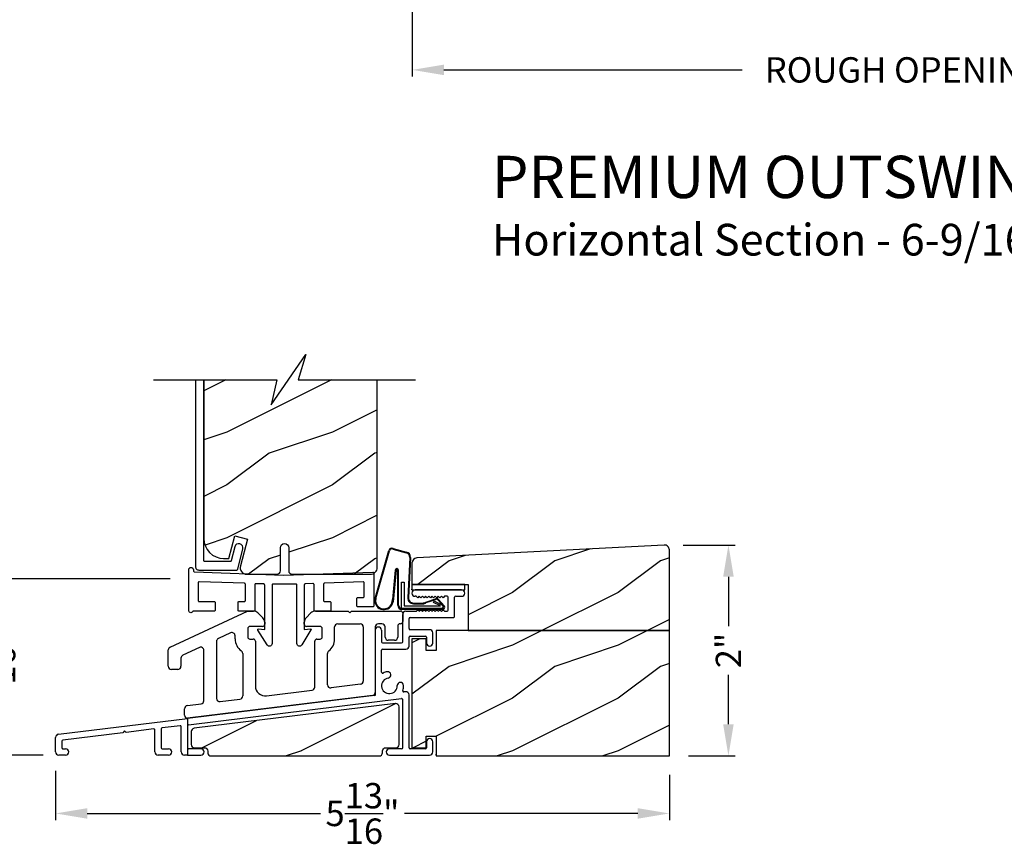
# Model space of a CAD drawing. Extents: x 0 to 68, y 0 to 44.
# Drawn here: x 47.8 to 57.1, y 19.7 to 27.5 of the extents above; entities that cross this region are included whole.
import ezdxf

# ---------------------------------------------------------------- set-up
doc = ezdxf.new("R2010")
doc.units = 0
doc.header["$LTSCALE"] = 2
doc.header["$MEASUREMENT"] = 0
doc.header["$PDMODE"] = 3
doc.layers.get('0').update_dxf_attribs({"linetype": 'CONTINUOUS'})
doc.layers.get('DEFPOINTS').update_dxf_attribs({"color": 3, "linetype": 'CONTINUOUS'})
doc.layers.add('Dim', color=7, linetype='CONTINUOUS')
doc.styles.add('Arial', font='arial.ttf')
doc.styles.get("Standard").update_dxf_attribs({"font": 'arial.ttf'})
doc.dimstyles.get("Standard").update_dxf_attribs({"dimtxt": 0.24, "dimasz": 0.3, "dimexe": 0.0625, "dimexo": 0.18, "dimgap": 0.09, "dimtad": 0, "dimdec": 4, "dimzin": 0, "dimdsep": 46, "dimlunit": 4, "dimtxsty": 'Standard', "dimcen": 0, "dimadec": 5, "dimazin": 0, "dimtfac": 1, "dimtdec": 4, "dimtofl": 0, "dimtmove": 0, "dimatfit": 3, "dimfxl": 1, "dimtolj": 1, "dimtzin": 0, "dimarcsym": 0})
pattern_1 = [(216.8699, (-111.1652, 44.3711), (2.99999992, 2.00000012), [0.5, -4.5]), (206.5651, (-110.5652, 44.0711), (-0.9999992, -1.0000013), [1.118034, -1.118034]), (198.4349, (-110.5652, 43.5711), (-2.00000043, -0.9999984), [0.632456, -2.529822])]

# ---------------------------------------------------------------- blocks, each defined once
blk = doc.blocks.new('A$C681C2385')
at = {"linetype": 'Continuous'}
for p, q in [((-0.25, 0.0529), (-0.25, 0)), ((0.25, 0.0529), (-0.25, 0.0529)), ((-0.25, 0), (-0.25, 0.0081)), ((-0.25, 0), (0.25, 0)), ((0.22, 0), (-0.22, 0)), ((0.25, 0), (0.25, 0.0529)), ((-0.246, 0), (-0.25, 0))]:
    blk.add_line(p, q, dxfattribs=at)
blk = doc.blocks.new('A$C5E9E18C2')
at = {"linetype": 'Continuous'}
for p, q in [((-0.8855, 0.2948), (-0.7535, 0.7582)), ((-0.8769, 0.3041), (-0.7468, 0.756)), ((-0.7129, 0.7712), (-0.588, 0.7368)), ((-0.7106, 0.7778), (-0.5864, 0.7437)), ((-0.5544, 0.6926), (-0.5739, 0.311)), ((-0.5474, 0.6923), (-0.5669, 0.3105)), ((-0.6915, 0.5729), (-0.7184, 0.2942)), ((-0.684, 0.5716), (-0.7121, 0.2715)), ((-0.6679, 0.2405), (-0.6679, 0.5716)), ((-0.6609, 0.2405), (-0.6609, 0.5722)), ((-0.6333, 0.2081), (-0.6333, 0.4581)), ((-0.6333, 0.4581), (-0.6083, 0.4581)), ((-0.6083, 0.4581), (-0.6083, 0.2331)), ((-0.4018, 0.2698), (-0.3118, 0.3008)), ((-0.3976, 0.2642), (-0.3076, 0.2952)), ((-0.2886, 0.2912), (-0.2314, 0.2269)), ((-0.2825, 0.2947), (-0.2254, 0.2304)), ((-0.2389, 0.2081), (-0.6333, 0.2081)), ((-0.3963, 0.2005), (-0.6279, 0.2005)), ((-0.6083, 0.2331), (-0.2638, 0.2331)), ((-0.5195, 0.2605), (-0.4301, 0.2605)), ((-0.5195, 0.2535), (-0.4301, 0.2535)), ((-0.4602, 0.193), (-0.4602, 0.2005)), ((-0.3917, 0.193), (-0.4602, 0.193)), ((-0.3966, 0.2005), (-0.387, 0.208)), ((-0.3963, 0.208), (-0.3963, 0.2005)), ((-0.3821, 0.2005), (-0.3917, 0.193)), ((-0.2427, 0.2005), (-0.3821, 0.2005)), ((-0.3297, 0.2667), (-0.3191, 0.2773)), ((-0.2638, 0.2331), (-0.3297, 0.2667)), ((-0.3191, 0.2773), (-0.2444, 0.2389)), ((-0.2386, 0.2248), (-0.2386, 0.2231))]:
    blk.add_line(p, q, dxfattribs=at)
for centre, radius, start, end in [((-0.723, 0.7483), 0.032, 67.0907, 161.98857), ((-0.723, 0.7483), 0.025, 66.23099, 161.98857), ((-0.5973, 0.6948), 0.043, 357.07068, 77.46931), ((-0.5973, 0.6948), 0.05, 357.07065, 77.46931), ((-0.6762, 0.5707), 0.0154, 5.58006, 171.54841), ((-0.6759, 0.5703), 0.00821, 9.69929, 170.30071), ((-0.7985, 0.2858), 0.0875, 174.14548, 350.58598), ((-0.7985, 0.2858), 0.0805, 166.86925, 5.95309), ((-0.5195, 0.308), 0.0545, 176.85968, 270), ((-0.5195, 0.308), 0.0475, 176.90461, 270), ((-0.2999, 0.2847), 0.02, 29.74505, 126.54209), ((-0.2999, 0.2847), 0.013, 29.74505, 126.54209), ((-0.6279, 0.2405), 0.04, 180, 270), ((-0.6279, 0.2405), 0.033, 180, 270), ((-0.4301, 0.308), 0.0475, 270, 306.54209), ((-0.4301, 0.308), 0.0545, 270, 306.54209), ((-0.2536, 0.2231), 0.015, 270, 0), ((-0.2586, 0.2248), 0.02, 360, 44.99936), ((-0.2427, 0.2205), 0.02, 270, 29.74505), ((-0.2427, 0.2205), 0.013, 287.07464, 29.74505)]:
    blk.add_arc(centre, radius, start, end, dxfattribs=at)
blk = doc.blocks.new('A$C4DBF5383')
for p, q in [((-0.5012, 0.3765), (-0.0612, 0.3765)), ((-0.4922, 0.3165), (-0.5012, 0.3165)), ((-0.4772, 0.3015), (-0.4922, 0.3165)), ((-0.4622, 0.3165), (-0.4772, 0.3015)), ((-0.4472, 0.3015), (-0.4622, 0.3165)), ((-0.4322, 0.3165), (-0.4472, 0.3015)), ((-0.4172, 0.3015), (-0.4322, 0.3165)), ((-0.4022, 0.3165), (-0.4172, 0.3015)), ((-0.3872, 0.3015), (-0.4022, 0.3165)), ((-0.3722, 0.3165), (-0.3872, 0.3015)), ((-0.3572, 0.3015), (-0.3722, 0.3165)), ((-0.3422, 0.3165), (-0.3572, 0.3015)), ((-0.3272, 0.3015), (-0.3422, 0.3165)), ((-0.3122, 0.3165), (-0.3272, 0.3015)), ((-0.2972, 0.3015), (-0.3122, 0.3165)), ((-0.2822, 0.3165), (-0.2972, 0.3015)), ((-0.2672, 0.3015), (-0.2822, 0.3165)), ((-0.2522, 0.3165), (-0.2672, 0.3015)), ((-0.2372, 0.3015), (-0.2522, 0.3165)), ((-0.2222, 0.3165), (-0.2372, 0.3015)), ((-0.1972, 0.3165), (-0.2222, 0.3165)), ((-0.1872, 0.1846), (-0.1872, 0.3065)), ((-0.1272, 0.1246), (-0.1272, 0.3065)), ((-0.1172, 0.3165), (-0.0612, 0.3165)), ((-0.4922, 0.1746), (-0.4772, 0.1896)), ((-0.4772, 0.1896), (-0.4622, 0.1746)), ((-0.4622, 0.1746), (-0.4472, 0.1896)), ((-0.4472, 0.1896), (-0.4322, 0.1746)), ((-0.4322, 0.1746), (-0.4172, 0.1896)), ((-0.4172, 0.1896), (-0.4022, 0.1746)), ((-0.4022, 0.1746), (-0.3872, 0.1896)), ((-0.3872, 0.1896), (-0.3722, 0.1746)), ((-0.3722, 0.1746), (-0.3572, 0.1896)), ((-0.3572, 0.1896), (-0.3422, 0.1746)), ((-0.3422, 0.1746), (-0.3272, 0.1896)), ((-0.3272, 0.1896), (-0.3122, 0.1746)), ((-0.3122, 0.1746), (-0.2972, 0.1896)), ((-0.2972, 0.1896), (-0.2822, 0.1746)), ((-0.2822, 0.1746), (-0.2672, 0.1896)), ((-0.2672, 0.1896), (-0.2522, 0.1746)), ((-0.2522, 0.1746), (-0.2372, 0.1896)), ((-0.2372, 0.1896), (-0.2222, 0.1746)), ((-0.6192, -0.115), (-0.6192, 0.1446)), ((-0.5892, 0.1746), (-0.4922, 0.1746)), ((-0.5592, 0.01), (-0.5592, 0.1046)), ((-0.5492, 0.1146), (-0.1372, 0.1146)), ((-0.2222, 0.1746), (-0.1972, 0.1746)), ((-0.3642, 0), (-0.5492, 0)), ((-0.8792, -0.005), (-0.8792, -0.613)), ((-0.8192, -0.005), (-0.8192, -0.115)), ((-0.5592, -0.155), (-0.5592, -0.07)), ((-0.5492, -0.06), (-0.4042, -0.06)), ((-0.3942, -0.07), (-0.3942, -0.1262)), ((-0.3342, -0.1262), (-0.3342, -0.03)), ((-0.8092, -0.125), (-0.6292, -0.125)), ((-0.8092, -0.185), (-0.5892, -0.185)), ((-0.8192, -0.4019), (-0.8192, -0.195)), ((-0.888, -0.623), (-2.6562, -0.8401)), ((-2.6474, -0.8994), (-0.6304, -0.6518)), ((-0.8792, -0.6219), (-0.8832, -0.6219)), ((-0.8792, -0.6138), (-0.8792, -0.6219)), ((-0.5929, -0.5867), (-0.6081, -0.5886)), ((-0.5592, -1.1174), (-0.5592, -0.6165)), ((-0.6192, -1.1174), (-0.6192, -0.6617)), ((-3.8799, -0.9903), (-2.6562, -0.8401)), ((-2.7274, -0.9093), (-2.8974, -0.9301)), ((-2.7162, -1.1575), (-2.7162, -0.9192)), ((-2.6562, -0.8401), (-2.6562, -1.1874)), ((-3.9062, -1.1575), (-3.9062, -1.02)), ((-3.2683, -0.9757), (-3.8374, -1.0455)), ((-3.2552, -0.9589), (-3.2683, -0.9757)), ((-3.2385, -0.972), (-3.2552, -0.9589)), ((-2.9774, -0.94), (-3.2385, -0.972)), ((-2.9662, -1.1574), (-2.9662, -0.9499)), ((-2.9062, -0.9401), (-2.9062, -1.1174)), ((-3.8462, -1.0555), (-3.8462, -1.1173)), ((-0.3942, -1.0612), (-0.3942, -1.1174)), ((-0.3342, -1.1574), (-0.3342, -1.0612)), ((-3.8112, -1.1874), (-3.8762, -1.1874)), ((-3.8362, -1.1274), (-3.8112, -1.1274)), ((-2.8362, -1.1874), (-2.9362, -1.1874)), ((-2.8962, -1.1274), (-2.8362, -1.1274)), ((-2.6562, -1.1874), (-2.6862, -1.1874)), ((-2.6562, -1.1874), (-2.5302, -1.1874)), ((-2.5302, -1.1274), (-2.6462, -1.1274)), ((-0.6292, -1.1274), (-0.7452, -1.1274)), ((-0.7452, -1.1874), (-0.3642, -1.1874)), ((-0.4042, -1.1274), (-0.5492, -1.1274)), ((-0.3024, -1.1874), (-0.3024, -1.1793)), ((-0.3024, -1.1793), (-0.3024, -1.1874))]:
    blk.add_line(p, q)
for centre, radius, start, end in [((-0.5012, 0.3465), 0.03, 90, 270), ((-0.0612, 0.3465), 0.03, 270, 90), ((-0.1972, 0.3065), 0.01, 360, 90), ((-0.1172, 0.3065), 0.01, 90, 180), ((-0.5892, 0.1446), 0.03, 90, 180), ((-0.5492, 0.1046), 0.01, 90, 180), ((-0.1972, 0.1846), 0.01, 270, 0), ((-0.1372, 0.1246), 0.01, 269.99999, 0), ((-0.8492, -0.005), 0.03, 0, 180), ((-0.5492, 0.01), 0.01, 180, 270.00001), ((-0.3642, -0.03), 0.03, 0, 90), ((-0.5492, -0.07), 0.01, 90, 180), ((-0.4042, -0.07), 0.01, 0, 90), ((-0.8092, -0.115), 0.01, 180, 270), ((-0.8092, -0.195), 0.01, 90, 180), ((-0.6292, -0.115), 0.01, 270, 0), ((-0.5892, -0.155), 0.03, 270, 360), ((-0.3642, -0.1262), 0.03, 180, 0), ((-0.8092, -0.4019), 0.01, 180, 296.3878), ((-0.7452, -0.5309), 0.074, 98.76587, 1.23413), ((-0.7452, -0.5309), 0.134, 98.76587, 116.3878), ((-0.761, -0.4281), 0.03, 278.76587, 98.76587), ((-0.6412, -0.5286), 0.03, 1.23413, 181.23413), ((-0.7452, -0.5309), 0.134, 340.6122, 1.23413), ((-0.8892, -0.613), 0.01, 277, 0), ((-0.6292, -0.6617), 0.01, 0, 97), ((-0.6094, -0.5787), 0.01, 160.6122, 277.00004), ((-0.5892, -0.6165), 0.03, 360, 97), ((-2.8962, -0.9401), 0.01, 97, 180), ((-2.7262, -0.9192), 0.01, 0, 97), ((-2.6462, -0.9094), 0.01, 97, 180), ((-3.8762, -1.0201), 0.03, 97, 179.86428), ((-2.9762, -0.9499), 0.01, 359.81032, 97), ((-3.8362, -1.0555), 0.01, 97, 180.30068), ((-3.8362, -1.1174), 0.01, 179.69932, 270), ((-2.8962, -1.1174), 0.01, 180, 270), ((-2.6462, -1.1174), 0.01, 180, 270), ((-0.6292, -1.1174), 0.01, 270, 0), ((-0.5492, -1.1174), 0.01, 180, 270), ((-0.4042, -1.1174), 0.01, 270, 360), ((-0.3642, -1.0612), 0.03, 0, 180), ((-3.8762, -1.1574), 0.03, 180.13572, 270), ((-3.8112, -1.1574), 0.03, 270, 90), ((-2.9362, -1.1574), 0.03, 180, 270), ((-2.8362, -1.1574), 0.03, 270, 90), ((-2.6862, -1.1574), 0.03, 180.12422, 270), ((-2.5302, -1.1574), 0.03, 270, 90), ((-0.7452, -1.1574), 0.03, 90, 270), ((-0.3642, -1.1574), 0.03, 270, 360)]:
    blk.add_arc(centre, radius, start, end)
blk = doc.blocks.new('A$C439114D3')
at = {"linetype": 'Continuous'}
for p, q in [((-2.8218, -0.166), (-2.0902, 0.1751)), ((-2.0902, 0.1751), (-2.0321, 0.1751)), ((-1.9896, 0.1576), (-1.9438, 0.1117)), ((-1.5336, 0.1117), (-1.4878, 0.1576)), ((-1.4454, 0.1751), (-1.1348, 0.1751)), ((-1.1348, 0.1751), (-1.1192, 0.1595)), ((-1.1192, 0.1595), (-1.1036, 0.1751)), ((-1.1036, 0.1751), (-0.6391, 0.1751)), ((-0.6192, 0.1551), (-0.6192, 0.0751)), ((-2.0863, 0.0101), (-2.0863, -0.0699)), ((-1.9462, 0.0301), (-2.0663, 0.0301)), ((-1.9262, 0.0692), (-1.9262, 0.0502)), ((-1.5512, 0.0501), (-1.5512, 0.0693)), ((-1.4013, 0.0301), (-1.5312, 0.0301)), ((-1.3813, -0.0699), (-1.3813, 0.0101)), ((-1.2644, -0.0903), (-1.2644, 0.0251)), ((-1.2344, 0.0551), (-1.0222, 0.0551)), ((-0.9922, 0.0251), (-0.9922, -0.4883)), ((-0.8792, 0.0251), (-0.8792, -0.5953)), ((-0.8154, 0.0551), (-0.8492, 0.0551)), ((-0.7854, -0.0711), (-0.7854, 0.0251)), ((-0.6654, 0.0351), (-0.6654, -0.0711)), ((-0.6392, 0.0551), (-0.6454, 0.0551)), ((-2.249, -0.0313), (-2.3649, -0.0854)), ((-2.2063, -0.0874), (-2.2063, -0.0585)), ((-2.0663, -0.0899), (-2.0341, -0.0899)), ((-1.4316, -0.0899), (-1.4013, -0.0899)), ((-2.5449, -0.1693), (-2.7019, -0.2425)), ((-2.3822, -0.1126), (-2.3822, -0.6516)), ((-2.0141, -0.1099), (-2.0141, -0.5341)), ((-1.4516, -0.5447), (-1.4516, -0.1099)), ((-0.6954, -0.1011), (-0.7554, -0.1011)), ((-2.8392, -0.3469), (-2.8392, -0.1932)), ((-2.7192, -0.2697), (-2.7192, -0.3469)), ((-2.5022, -0.6737), (-2.5022, -0.1965)), ((-2.1341, -0.2264), (-2.1341, -0.6285)), ((-1.3316, -0.5226), (-1.3316, -0.2257)), ((-2.7492, -0.3769), (-2.8092, -0.3769)), ((-1.0185, -0.5181), (-1.2979, -0.5524)), ((-0.9055, -0.6251), (-2.6562, -0.8401)), ((-1.9086, -0.6274), (-1.4779, -0.5745)), ((-2.6584, -0.7194), (-2.5286, -0.7035)), ((-2.3486, -0.6814), (-2.1604, -0.6583)), ((-2.6847, -0.8097), (-2.6847, -0.7492))]:
    blk.add_line(p, q, dxfattribs=at)
for centre, radius, start, end in [((-2.0321, 0.1151), 0.06, 45, 90.0835), ((-1.9862, 0.0693), 0.06, 359.92198, 45.00003), ((-1.4912, 0.0693), 0.06, 135, 180.00004), ((-1.4453, 0.1151), 0.06, 90.0835, 134.99991), ((-0.6392, 0.1551), 0.02, 0, 89.85537), ((-2.0663, 0.0101), 0.02, 90.00001, 180), ((-1.9462, 0.0501), 0.02, 270, 0.13514), ((-1.5312, 0.0501), 0.02, 180, 270.00001), ((-1.4013, 0.0101), 0.02, 0.00001, 90), ((-1.2344, 0.0251), 0.03, 90.00001, 180), ((-1.0222, 0.0251), 0.03, 0, 90), ((-0.8492, 0.0251), 0.03, 90, 180), ((-0.8154, 0.0251), 0.03, 0, 89.99996), ((-0.6454, 0.0351), 0.02, 90, 179.99999), ((-0.6392, 0.0751), 0.02, 269.99978, 0), ((-2.3522, -0.1126), 0.03, 114.99998, 180), ((-2.2363, -0.0585), 0.03, 0, 114.99999), ((-2.0663, -0.0874), 0.14, 179.99996, 234.87977), ((-2.0663, -0.0699), 0.02, 180, 270), ((-2.0341, -0.1099), 0.02, 0, 90.00003), ((-1.4316, -0.1099), 0.02, 90, 180), ((-1.4013, -0.0699), 0.02, 270.00003, 360), ((-1.4044, -0.0903), 0.14, 307.20768, 0.00002), ((-0.7554, -0.0711), 0.03, 180.00001, 270), ((-0.6954, -0.0711), 0.03, 270.00002, 360), ((-2.8092, -0.1932), 0.03, 114.89883, 180), ((-2.5322, -0.1965), 0.03, 360, 115), ((-2.6892, -0.2697), 0.03, 114.99999, 180), ((-2.1641, -0.2264), 0.03, 360, 54.87977), ((-1.3016, -0.2257), 0.03, 127.20768, 180), ((-2.8092, -0.3469), 0.03, 180.13073, 270), ((-2.7492, -0.3469), 0.03, 270, 0.00003), ((-1.9201, -0.5341), 0.094, 180, 277), ((-1.4816, -0.5447), 0.03, 277, 360), ((-1.3016, -0.5226), 0.03, 180, 277.00001), ((-1.0222, -0.4883), 0.03, 277, 360), ((-2.3522, -0.6516), 0.03, 180, 277.00001), ((-2.1641, -0.6285), 0.03, 277, 0), ((-0.9092, -0.5953), 0.03, 277, 0), ((-2.6547, -0.7492), 0.03, 97, 180), ((-2.5322, -0.6737), 0.03, 277, 0), ((-2.6547, -0.8097), 0.03, 180, 277)]:
    blk.add_arc(centre, radius, start, end, dxfattribs=at)
blk = doc.blocks.new('*D517')
at = {"layer": 'DEFPOINTS', "color": 0, "transparency": 16777216}
for p in [(48.1092, 20.5624), (53.9217, 20.5245), (48.1092, 19.9804)]:
    blk.add_point(p, dxfattribs=at)
at = {"layer": 'Dim', "color": 0, "lineweight": -2, "transparency": 16777216}
for p, q in [((48.1092, 20.3824), (48.1092, 19.9179)), ((53.9217, 20.3445), (53.9217, 19.9179)), ((48.4092, 19.9804), (50.6189, 19.9804)), ((53.6217, 19.9804), (51.412, 19.9804))]:
    blk.add_line(p, q, dxfattribs=at)
at = {"layer": 'Dim', "color": 0, "transparency": 16777216}
for points in [[(48.4092, 20.0304), (48.4092, 19.9304), (48.1092, 19.9804)], [(53.6217, 20.0304), (53.6217, 19.9304), (53.9217, 19.9804)]]:
    blk.add_solid(points, dxfattribs=at)
at = {"layer": 'Dim', "color": 0, "transparency": 16777216, "insert": (51.0155, 19.9804), "char_height": 0.24, "attachment_point": 5}
blk.add_mtext('\\A1;5{\\H1x;\\S13/16;}"', dxfattribs=at)
blk = doc.blocks.new('*D518')
at = {"layer": 'DEFPOINTS', "color": 0, "transparency": 16777216}
for p in [(53.8723, 22.5218), (54.4811, 22.5218), (53.9217, 20.5245)]:
    blk.add_point(p, dxfattribs=at)
at = {"layer": 'Dim', "color": 0, "lineweight": -2, "transparency": 16777216}
for p, q in [((54.0523, 22.5218), (54.5436, 22.5218)), ((54.4811, 22.2218), (54.4811, 21.7531)), ((54.4811, 20.8245), (54.4811, 21.2931)), ((54.1017, 20.5245), (54.5436, 20.5245))]:
    blk.add_line(p, q, dxfattribs=at)
at = {"layer": 'Dim', "color": 0, "transparency": 16777216}
for points in [[(54.4311, 22.2218), (54.5311, 22.2218), (54.4811, 22.5218)], [(54.4311, 20.8245), (54.5311, 20.8245), (54.4811, 20.5245)]]:
    blk.add_solid(points, dxfattribs=at)
at = {"layer": 'Dim', "color": 0, "transparency": 16777216, "insert": (54.4811, 21.5231), "char_height": 0.24, "attachment_point": 5, "rotation": 90}
blk.add_mtext('\\A1;2"', dxfattribs=at)
blk = doc.blocks.new('*D519')
at = {"layer": 'DEFPOINTS', "color": 0, "transparency": 16777216}
for p in [(47.4399, 22.2029), (49.3732, 22.2029), (48.1717, 20.5325)]:
    blk.add_point(p, dxfattribs=at)
at = {"layer": 'Dim', "color": 0, "lineweight": -2, "transparency": 16777216}
for p, q in [((49.1932, 22.2029), (47.3774, 22.2029)), ((47.4399, 21.9029), (47.4399, 21.7529)), ((47.4399, 20.8325), (47.4399, 20.9825)), ((47.9917, 20.5325), (47.3774, 20.5325))]:
    blk.add_line(p, q, dxfattribs=at)
at = {"layer": 'Dim', "color": 0, "transparency": 16777216}
for points in [[(47.3899, 21.9029), (47.4899, 21.9029), (47.4399, 22.2029)], [(47.3899, 20.8325), (47.4899, 20.8325), (47.4399, 20.5325)]]:
    blk.add_solid(points, dxfattribs=at)
at = {"layer": 'Dim', "color": 0, "transparency": 16777216, "insert": (47.4399, 21.3677), "char_height": 0.24, "attachment_point": 5, "rotation": 90}
blk.add_mtext('\\A1;1{\\H1x;\\S11/16;}"', dxfattribs=at)
blk = doc.blocks.new('*D528')
at = {"layer": 'DEFPOINTS', "color": 0, "transparency": 16777216}
for p in [(51.8619, 30.102), (61.5677, 30.102), (61.5677, 27.8152)]:
    blk.add_point(p, dxfattribs=at)
at = {"layer": 'Dim', "color": 0, "lineweight": -2, "transparency": 16777216}
for p, q in [((51.8619, 29.922), (51.8619, 27.7527)), ((61.5677, 29.922), (61.5677, 27.7527)), ((52.1619, 27.8152), (55.069, 27.8152)), ((61.2677, 27.8152), (58.3606, 27.8152))]:
    blk.add_line(p, q, dxfattribs=at)
at = {"layer": 'Dim', "color": 0, "transparency": 16777216}
for points in [[(52.1619, 27.8652), (52.1619, 27.7652), (51.8619, 27.8152)], [(61.2677, 27.8652), (61.2677, 27.7652), (61.5677, 27.8152)]]:
    blk.add_solid(points, dxfattribs=at)
at = {"layer": 'Dim', "color": 0, "transparency": 16777216, "insert": (56.7148, 27.8152), "char_height": 0.24, "attachment_point": 5}
blk.add_mtext('\\A1;JAMB / UNIT WIDTH', dxfattribs=at)
blk = doc.blocks.new('*D529')
at = {"layer": 'DEFPOINTS', "color": 0, "transparency": 16777216}
for p in [(51.4869, 30.102), (61.9427, 30.102), (61.9427, 27.02)]:
    blk.add_point(p, dxfattribs=at)
at = {"layer": 'Dim', "color": 0, "lineweight": -2, "transparency": 16777216}
for p, q in [((51.4869, 29.922), (51.4869, 26.9575)), ((61.9427, 29.922), (61.9427, 26.9575)), ((51.7869, 27.02), (54.6119, 27.02)), ((61.6427, 27.02), (58.8177, 27.02))]:
    blk.add_line(p, q, dxfattribs=at)
at = {"layer": 'Dim', "color": 0, "transparency": 16777216}
for points in [[(51.7869, 27.07), (51.7869, 26.97), (51.4869, 27.02)], [(61.6427, 27.07), (61.6427, 26.97), (61.9427, 27.02)]]:
    blk.add_solid(points, dxfattribs=at)
at = {"layer": 'Dim', "color": 0, "transparency": 16777216, "insert": (56.7148, 27.02), "char_height": 0.24, "attachment_point": 5}
blk.add_mtext('\\A1;ROUGH OPENING WIDTH', dxfattribs=at)

msp = doc.modelspace()

# ---------------------------------------------------------------- hatches: boundary and pattern name
h = msp.add_hatch()
h.set_pattern_fill('WOOD2', color=256, style=0)
h.set_pattern_definition([(216.8699, (-57.86965, 44.38958), (2.9999999, 2.00000012), [0.5, -4.5]), (206.5651, (-57.26965, 44.0896), (-0.9999992, -1.0000013), [1.118034, -1.118034]), (198.4349, (-57.26965, 43.58958), (-2.0000004, -0.9999984), [0.632456, -2.529822])])
h.paths.add_polyline_path([(49.51333, 22.58239), (49.51693, 22.54581), (49.5276, 22.51064), (49.54493, 22.47822), (49.56825, 22.44981), (49.59666, 22.42649), (49.62908, 22.40916), (49.66425, 22.39849), (49.70083, 22.39489), (49.74919, 22.39489), (49.80644, 22.60855), (49.92718, 22.5762), (49.85952, 22.32369), (49.85742, 22.30956), (49.85859, 22.29532), (49.86296, 22.28172), (49.8703, 22.26947), (49.88024, 22.2592), (49.89225, 22.25146), (49.9057, 22.24665), (49.91989, 22.24501), (50.20641, 22.24501, 0.4142136), (50.23766, 22.27626), (50.23766, 22.49501, -1), (50.31701, 22.49501), (50.31701, 22.27626, 0.4142136), (50.34826, 22.24501), (51.10073, 22.24501), (51.11654, 22.24981), (51.12743, 22.25563), (51.13698, 22.26347), (51.14481, 22.27301), (51.15064, 22.2839), (51.15422, 22.29573), (51.15543, 22.30801), (51.15543, 24.08606), (50.40495, 24.08606), (50.47914, 24.32465), (50.15073, 23.84748), (50.20495, 24.08606), (49.51333, 24.08606)])
h = msp.add_hatch()
h.set_pattern_fill('WOOD2', color=256, style=0)
h.set_pattern_definition(pattern_1)
edge = h.paths.add_edge_path()
edge.add_line((51.48422, 22.14935), (52.01542, 22.14935))
edge.add_line((52.01542, 22.14935), (52.01542, 21.71185))
edge.add_line((52.01542, 21.71185), (53.92172, 21.71185))
edge.add_line((53.92172, 21.71185), (53.92172, 22.47482))
edge.add_arc((53.87472, 22.47482), 0.047, 0, 93.000001)
edge.add_line((53.87226, 22.52176), (51.52876, 22.39894))
edge.add_arc((51.53122, 22.35201), 0.047, 93.000001, 180)
edge.add_line((51.48422, 22.35201), (51.48422, 22.14935))
h = msp.add_hatch()
h.set_pattern_fill('WOOD2', color=256, style=0)
h.set_pattern_definition(pattern_1)
h.paths.add_polyline_path([(51.71297, 21.71185), (51.71297, 21.52435), (51.61922, 21.52435), (51.61922, 21.63375), (51.48422, 21.63375), (51.48422, 20.60255), (51.61922, 20.60255), (51.61922, 20.71195), (51.71297, 20.71195), (51.71297, 20.52445), (53.92172, 20.52445), (53.92172, 21.71185)])
h = msp.add_hatch()
h.set_pattern_fill('WOOD2', color=256, style=0)
h.set_pattern_definition(pattern_1)
edge = h.paths.add_edge_path()
edge.add_line((49.58092, 20.52445), (51.17452, 20.52445))
edge.add_arc((51.17452, 20.55545), 0.031, 270, 360.000043)
edge.add_line((51.20552, 20.55545), (51.20552, 20.57155))
edge.add_arc((51.23652, 20.57155), 0.031, 90.000002, 180, ccw=False)
edge.add_line((51.23652, 20.60255), (51.33072, 20.60255))
edge.add_arc((51.33072, 20.63355), 0.031, 270, 360.000001)
edge.add_line((51.36172, 20.63355), (51.36172, 20.98941))
edge.add_arc((51.33072, 20.98941), 0.031, 0, 97)
edge.add_line((51.32694, 21.02018), (49.42094, 20.78615))
edge.add_arc((49.42472, 20.75538), 0.031, 97, 180)
edge.add_line((49.39372, 20.75538), (49.39372, 20.63355))
edge.add_arc((49.42472, 20.63355), 0.031, 179.99999, 270)
edge.add_line((49.42472, 20.60255), (49.51892, 20.60255))
edge.add_arc((49.51892, 20.57155), 0.031, -0.117866, 89.999998, ccw=False)
edge.add_line((49.54992, 20.57149), (49.54992, 20.55545))

# ---------------------------------------------------------------- linework, layer by layer
for p, q in [((49.43333, 24.08606), (49.43333, 22.31706)), ((49.51333, 22.37496), (49.51333, 24.08606)), ((49.80534, 22.50474), (49.77177, 22.3725)), ((49.81205, 22.51882), (49.80534, 22.50474)), ((49.82363, 22.52925), (49.81205, 22.51882)), ((49.83833, 22.53445), (49.82363, 22.52925)), ((49.83393, 22.2926), (49.88279, 22.48508)), ((49.85389, 22.53364), (49.83833, 22.53445)), ((49.86797, 22.52693), (49.85389, 22.53364)), ((49.8784, 22.51534), (49.86797, 22.52693)), ((49.88361, 22.50065), (49.8784, 22.51534)), ((49.88279, 22.48508), (49.88361, 22.50065)), ((49.43333, 22.31706), (49.43395, 22.31082)), ((49.43395, 22.31082), (49.43577, 22.30482)), ((49.43577, 22.30482), (49.43873, 22.29928)), ((49.43873, 22.29928), (49.4427, 22.29444)), ((49.4427, 22.29444), (49.44755, 22.29046)), ((49.44755, 22.29046), (49.45309, 22.2875)), ((49.45309, 22.2875), (49.45909, 22.28568)), ((49.51352, 22.37301), (49.51333, 22.37496)), ((49.51409, 22.37114), (49.51352, 22.37301)), ((49.51502, 22.36941), (49.51409, 22.37114)), ((49.51626, 22.36789), (49.51502, 22.36941)), ((49.51778, 22.36665), (49.51626, 22.36789)), ((49.51951, 22.36573), (49.51778, 22.36665)), ((49.52138, 22.36516), (49.51951, 22.36573)), ((49.52333, 22.36496), (49.52138, 22.36516)), ((49.76208, 22.36496), (49.52333, 22.36496)), ((49.76372, 22.3651), (49.76208, 22.36496)), ((49.76532, 22.3655), (49.76372, 22.3651)), ((49.76683, 22.36617), (49.76532, 22.3655)), ((49.76822, 22.36707), (49.76683, 22.36617)), ((49.76943, 22.36819), (49.76822, 22.36707)), ((49.77044, 22.36949), (49.76943, 22.36819)), ((49.77123, 22.37094), (49.77044, 22.36949)), ((49.77177, 22.3725), (49.77123, 22.37094)), ((49.82748, 22.2856), (49.829, 22.28627)), ((49.829, 22.28627), (49.83038, 22.28717)), ((49.83038, 22.28717), (49.83159, 22.28829)), ((49.83159, 22.28829), (49.83261, 22.28959)), ((49.83261, 22.28959), (49.83339, 22.29104)), ((49.83339, 22.29104), (49.83393, 22.2926)), ((49.45909, 22.28568), (49.46533, 22.28506)), ((49.46533, 22.28506), (49.82424, 22.28506)), ((49.82424, 22.28506), (49.82588, 22.2852)), ((49.82588, 22.2852), (49.82748, 22.2856)), ((52.01542, 21.71185), (52.01542, 21.71992)), ((52.01945, 21.71185), (52.01542, 21.71185))]:
    msp.add_line(p, q)
for points in [[(49.03704, 24.08606), (50.20495, 24.08606), (50.15073, 23.84748), (50.47914, 24.32465), (50.40495, 24.08606), (51.51865, 24.08606)], [(49.51333, 24.08606), (49.51333, 22.58239), (49.51693, 22.54581), (49.5276, 22.51064), (49.54493, 22.47822), (49.56825, 22.44981), (49.59666, 22.42649), (49.62908, 22.40916), (49.66425, 22.39849), (49.70083, 22.39489), (49.74919, 22.39489), (49.80644, 22.60855), (49.92718, 22.5762), (49.85952, 22.32369), (49.85742, 22.30956), (49.85859, 22.29532), (49.86296, 22.28172), (49.8703, 22.26947), (49.88024, 22.2592), (49.89225, 22.25146), (49.9057, 22.24665), (49.91989, 22.24501), (50.20641, 22.24501)]]:
    msp.add_lwpolyline(points)
for points in [[(50.20641, 22.24501, 0.4142136), (50.23766, 22.27626), (50.23766, 22.49501, -1), (50.31701, 22.49501), (50.31701, 22.27626, 0.4142136), (50.34826, 22.24501), (51.10073, 22.24501), (51.11654, 22.24981), (51.12743, 22.25563), (51.13698, 22.26347), (51.14481, 22.27301), (51.15064, 22.2839), (51.15422, 22.29573), (51.15543, 22.30801), (51.15543, 24.08606)], [(49.58092, 20.52445), (51.17452, 20.52445, 0.4142138), (51.20552, 20.55545), (51.20552, 20.57155, -0.4142136), (51.23652, 20.60255), (51.33072, 20.60255, 0.4142136), (51.36172, 20.63355), (51.36172, 20.98941, 0.4504672), (51.32694, 21.02018), (49.42094, 20.78615, 0.3788661), (49.39372, 20.75538), (49.39372, 20.63355, 0.4142136), (49.42472, 20.60255), (49.51892, 20.60255, -0.4148162), (49.54992, 20.57149), (49.54992, 20.55545)]]:
    msp.add_lwpolyline(points, format="xyb")
msp.add_lwpolyline([(51.48422, 22.14935), (52.01542, 22.14935), (52.01542, 21.71185), (53.92172, 21.71185), (53.92172, 22.47482, 0.4296339), (53.87226, 22.52176), (51.52876, 22.39894, 0.3989595), (51.48422, 22.35201)], format="xyb", close=True)
for points in [[(49.61032, 21.98613), (49.61227, 21.98593), (49.61415, 21.98537), (49.61587, 21.98444), (49.61739, 21.9832), (49.61863, 21.98168), (49.61956, 21.97995), (49.62013, 21.97808), (49.62032, 21.97612), (49.62032, 21.90612), (49.62013, 21.90417), (49.61956, 21.9023), (49.61863, 21.90057), (49.61739, 21.89905), (49.61587, 21.89781), (49.61415, 21.89689), (49.61227, 21.89631), (49.61032, 21.89612), (49.41739, 21.89612), (49.41575, 21.89602), (49.41414, 21.89572), (49.41258, 21.89522), (49.41108, 21.89453), (49.40969, 21.89367), (49.40841, 21.89264), (49.40727, 21.89146), (49.40629, 21.89015), (49.40198, 21.88546), (49.39641, 21.88237), (49.39016, 21.88118), (49.38384, 21.88202), (49.37811, 21.8848), (49.37355, 21.88924), (49.37061, 21.89489), (49.3696, 21.90117), (49.3696, 22.28679), (49.37131, 22.2954), (49.37619, 22.30269), (49.38349, 22.30758), (49.3921, 22.30929), (49.40071, 22.30758), (49.40801, 22.30269), (49.41288, 22.2954), (49.4146, 22.28679), (49.4146, 22.27821), (49.41478, 22.2763), (49.41532, 22.27447), (49.41621, 22.27277), (49.4174, 22.27127), (49.41885, 22.27002), (49.42052, 22.26908), (49.42234, 22.26847), (49.42423, 22.26822), (50.2679, 22.23758), (51.11227, 22.26622), (51.11427, 22.26609), (51.1162, 22.26556), (51.11798, 22.26465), (51.11956, 22.26342), (51.12085, 22.26189), (51.12181, 22.26013), (51.12241, 22.25822), (51.12261, 22.25623), (51.12261, 21.94589), (51.12241, 21.94395), (51.12184, 21.94207), (51.12092, 21.94034), (51.11968, 21.93883), (51.11816, 21.93758), (51.11643, 21.93666), (51.11456, 21.93609), (51.11261, 21.9359), (50.9726, 21.9359), (50.97065, 21.93609), (50.96878, 21.93666), (50.96705, 21.93758), (50.96553, 21.93883), (50.96429, 21.94034), (50.96336, 21.94207), (50.96279, 21.94395), (50.9626, 21.94589), (50.9626, 22.0159), (50.96279, 22.01785), (50.96336, 22.01973), (50.96429, 22.02145), (50.96553, 22.02297), (50.96705, 22.02421), (50.96878, 22.02514), (50.97065, 22.02571), (50.9726, 22.0259), (51.0226, 22.0259), (51.02455, 22.02609), (51.02643, 22.02666), (51.02816, 22.02758), (51.02968, 22.02883), (51.03092, 22.03034), (51.03184, 22.03207), (51.03241, 22.03395), (51.0326, 22.0359), (51.0326, 22.16234), (51.0324, 22.16433), (51.03181, 22.16625), (51.03085, 22.168), (51.02955, 22.16953), (51.02798, 22.17077), (51.02619, 22.17167), (51.02426, 22.1722), (51.02226, 22.17234), (50.65647, 22.15993), (50.65456, 22.15968), (50.65274, 22.15907), (50.65107, 22.15813), (50.64962, 22.15689), (50.64842, 22.15538), (50.64753, 22.15368), (50.64699, 22.15184), (50.64681, 22.14993), (50.64681, 21.99613), (50.647, 21.99418), (50.64757, 21.9923), (50.64849, 21.99057), (50.64973, 21.98905), (50.65125, 21.98781), (50.65298, 21.98689), (50.65485, 21.98632), (50.65681, 21.98613), (50.70681, 21.98613), (50.70876, 21.98593), (50.71063, 21.98537), (50.71236, 21.98444), (50.71388, 21.9832), (50.71512, 21.98168), (50.71605, 21.97995), (50.71661, 21.97808), (50.71681, 21.97612), (50.71681, 21.90612), (50.71661, 21.90417), (50.71605, 21.9023), (50.71512, 21.90057), (50.71388, 21.89905), (50.71236, 21.89781), (50.71063, 21.89689), (50.70876, 21.89631), (50.70681, 21.89612), (50.5668, 21.89612), (50.56485, 21.89631), (50.56298, 21.89689), (50.56125, 21.89781), (50.55973, 21.89905), (50.55849, 21.90057), (50.55756, 21.9023), (50.557, 21.90417), (50.5568, 21.90612), (50.5568, 22.1462), (50.5566, 22.1482), (50.55601, 22.15011), (50.55505, 22.15186), (50.55375, 22.15339), (50.55218, 22.15464), (50.55039, 22.15554), (50.54846, 22.15606), (50.54646, 22.1562), (50.47396, 22.15374), (50.47206, 22.15349), (50.47024, 22.15288), (50.46857, 22.15194), (50.46711, 22.15069), (50.46592, 22.14919), (50.46503, 22.14749), (50.46449, 22.14565), (50.4643, 22.14374), (50.4643, 21.72293), (50.52495, 21.72697), (50.52598, 21.72612), (50.52684, 21.7251), (50.5275, 21.72393), (50.52792, 21.72267), (50.52811, 21.72134), (50.52805, 21.72), (50.52775, 21.7187), (50.52721, 21.71748), (50.44179, 21.57549), (50.43643, 21.56918), (50.42934, 21.56491), (50.42126, 21.56313), (50.41303, 21.56402), (50.40552, 21.5675), (50.39951, 21.57319), (50.39564, 21.5805), (50.3943, 21.58867), (50.3943, 22.14259), (50.39411, 22.14454), (50.39354, 22.14641), (50.39261, 22.14815), (50.39137, 22.14966), (50.38986, 22.1509), (50.38813, 22.15183), (50.38625, 22.1524), (50.3843, 22.15259), (50.16922, 22.15259), (50.16727, 22.1524), (50.16539, 22.15183), (50.16366, 22.1509), (50.16215, 22.14966), (50.1609, 22.14815), (50.15998, 22.14641), (50.15941, 22.14454), (50.15922, 22.14259), (50.15922, 21.58867), (50.15788, 21.58052), (50.15402, 21.57322), (50.14804, 21.56753), (50.14055, 21.56404), (50.13235, 21.56313), (50.12428, 21.56487), (50.11718, 21.56909), (50.1118, 21.57536), (50.02557, 21.71686), (50.02496, 21.7182), (50.02464, 21.71964), (50.02461, 21.72112), (50.02488, 21.72257), (50.02544, 21.72393), (50.02627, 21.72515), (50.02732, 21.72618), (50.02857, 21.72697), (50.08922, 21.72293), (50.08922, 22.14316), (50.08903, 22.14506), (50.08849, 22.1469), (50.0876, 22.1486), (50.08641, 22.1501), (50.08495, 22.15135), (50.08328, 22.15229), (50.08146, 22.1529), (50.07956, 22.15315), (50.00706, 22.15568), (50.00506, 22.15555), (50.00313, 22.15502), (50.00134, 22.15412), (49.99977, 22.15288), (49.99847, 22.15135), (49.99751, 22.1496), (49.99691, 22.14768), (49.99671, 22.14569), (49.99671, 21.90612), (49.99652, 21.90417), (49.99595, 21.9023), (49.99503, 21.90057), (49.99378, 21.89905), (49.99227, 21.89781), (49.99054, 21.89689), (49.98866, 21.89631), (49.98671, 21.89612), (49.84671, 21.89612), (49.84476, 21.89631), (49.84288, 21.89689), (49.84115, 21.89781), (49.83964, 21.89905), (49.8384, 21.90057), (49.83747, 21.9023), (49.8369, 21.90417), (49.83671, 21.90612), (49.83671, 21.97612), (49.8369, 21.97808), (49.83747, 21.97995), (49.8384, 21.98168), (49.83964, 21.9832), (49.84115, 21.98444), (49.84288, 21.98537), (49.84476, 21.98593), (49.84671, 21.98613), (49.89671, 21.98613), (49.89866, 21.98632), (49.90054, 21.98689), (49.90227, 21.98781), (49.90378, 21.98905), (49.90503, 21.99057), (49.90595, 21.9923), (49.90652, 21.99418), (49.90671, 21.99613), (49.90671, 22.14953), (49.90653, 22.15144), (49.90598, 22.15328), (49.9051, 22.15498), (49.9039, 22.15648), (49.90245, 22.15772), (49.90078, 22.15866), (49.89896, 22.15927), (49.89706, 22.15952), (49.46992, 22.17444), (49.46792, 22.17431), (49.46599, 22.17378), (49.4642, 22.17288), (49.46262, 22.17164), (49.46133, 22.17011), (49.46036, 22.16835), (49.45977, 22.16644), (49.45957, 22.16445), (49.45957, 21.99613), (49.45976, 21.99418), (49.46033, 21.9923), (49.46126, 21.99057), (49.4625, 21.98905), (49.46401, 21.98781), (49.46574, 21.98689), (49.46762, 21.98632), (49.46957, 21.98613)], [(51.71297, 21.71185), (51.71297, 21.52435), (51.61922, 21.52435), (51.61922, 21.63375), (51.48422, 21.63375), (51.48422, 20.60255), (51.61922, 20.60255), (51.61922, 20.71195), (51.71297, 20.71195), (51.71297, 20.52445), (53.92172, 20.52445), (53.92172, 21.71185)]]:
    msp.add_lwpolyline(points, close=True)
msp.add_arc((49.58092, 20.55545), 0.031, 180, 270)

# ---------------------------------------------------------------- block references
for name, p in [('A$C5E9E18C2', (52.01743, 21.71185)), ('A$C681C2385', (51.73422, 22.09645)), ('A$C4DBF5383', (52.01542, 21.71992)), ('A$C439114D3', (52.01542, 21.72099))]:
    msp.add_blockref(name, p)

# ---------------------------------------------------------------- texts
at = {"style": 'Arial'}
for s, height, p in [('%%UPREMIUM OUTSWING SIDELITE (8610)', 0.4, (52.24192, 25.80653)), ('Horizontal Section - 6-9/16" Jamb', 0.3, (52.24151, 25.26248))]:
    msp.add_text(s, height=height, dxfattribs=at).set_placement(p)

# ---------------------------------------------------------------- dimensions: what is measured, and where the dimension line sits
at = {"layer": 'Dim'}
for base, p1, p2, text, picture, middle in [((61.94266, 27.02004), (51.4869, 30.10197), (61.94266, 30.10197), 'ROUGH OPENING WIDTH', '*D529', (56.71478, 27.02004)), ((61.56766, 27.81516), (51.8619, 30.10197), (61.56766, 30.10197), 'JAMB / UNIT WIDTH', '*D528', (56.71478, 27.81516))]:
    dim = msp.add_linear_dim(base=base, p1=p1, p2=p2, text=text, dimstyle='Standard', override={"dimpost": '\\X'}, dxfattribs=at)
    dim.commit()
    dim.dimension.update_dxf_attribs({"geometry": picture, "text_midpoint": middle})
for base, p1, p2, picture, middle in [((54.48115, 22.52176), (53.92172, 20.52445), (53.87226, 22.52176), '*D518', (54.48115, 21.52311)), ((47.43993, 22.20292), (48.17172, 20.53252), (49.37318, 22.20292), '*D519', (47.43993, 21.36772))]:
    dim = msp.add_linear_dim(base=base, p1=p1, p2=p2, angle=90, dimstyle='Standard', override={"dimpost": '\\X'}, dxfattribs=at)
    dim.commit()
    dim.dimension.update_dxf_attribs({"geometry": picture, "text_midpoint": middle})
dim = msp.add_linear_dim(base=(48.10922, 19.9804), p1=(53.92172, 20.52445), p2=(48.10922, 20.56245), dimstyle='Standard', override={"dimpost": '\\X'}, dxfattribs=at)
dim.commit()
dim.dimension.update_dxf_attribs({"geometry": '*D517', "text_midpoint": (51.01547, 19.9804)})

doc.saveas('drawing.dxf')
